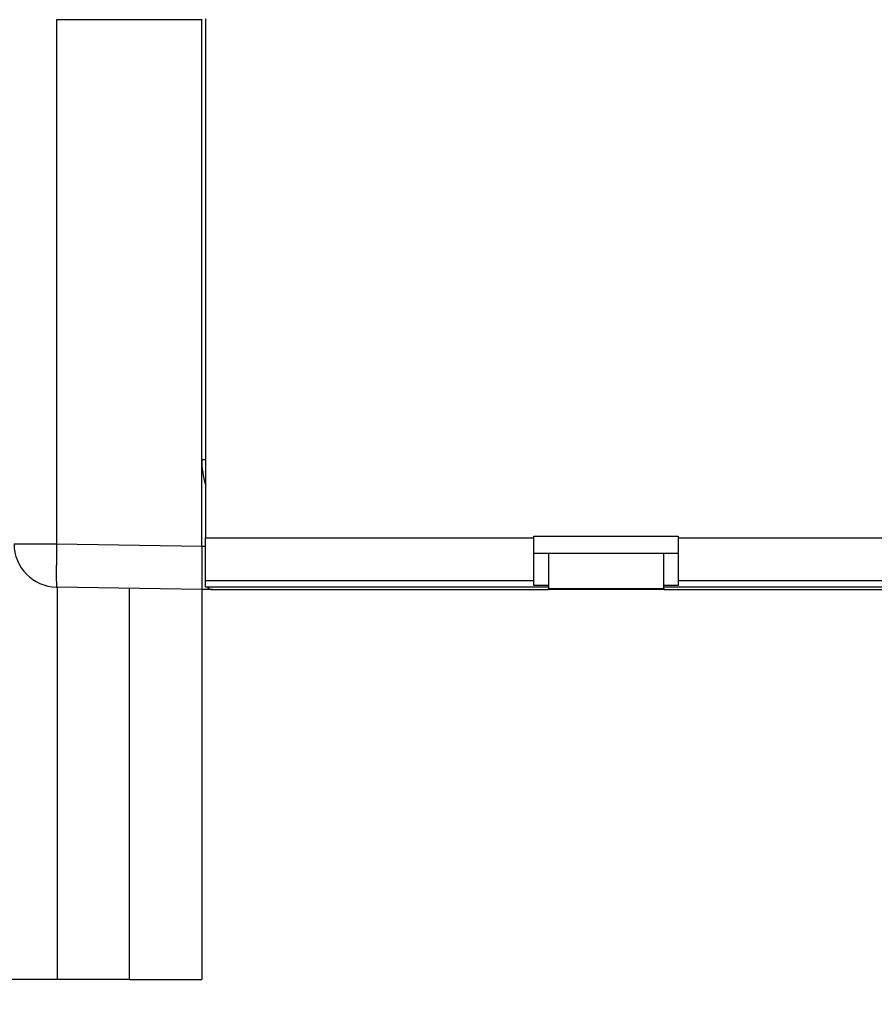
# Model space of a CAD drawing. Extents: x 107 to 1499, y 5 to 956.
# Drawn here: x 708 to 767, y 186 to 254 of the extents above; entities that cross this region are included whole.
import ezdxf

# ---------------------------------------------------------------- set-up
doc = ezdxf.new("R2010")
doc.units = 0
doc.layers.add('2', color=7, linetype='CONTINUOUS')

msp = doc.modelspace()

# ---------------------------------------------------------------- linework, layer by layer
at = {"layer": '2', "color": 3, "linetype": 'CONTINUOUS'}
for p, q in [((710.44143, 253.85821), (710.44143, 217.55185)), ((707.49379, 217.55185), (710.44143, 217.55185)), ((710.44143, 217.55185), (720.49379, 217.37639))]:
    msp.add_line(p, q, dxfattribs=at)
at = {"layer": '2', "color": 40, "linetype": 'CONTINUOUS'}
for p, q in [((720.49379, 253.85821), (710.44143, 253.85821)), ((720.49379, 253.87217), (720.49379, 253.85821)), ((720.49379, 217.37639), (720.49379, 253.85821)), ((720.74379, 253.92582), (720.74379, 217.97289)), ((720.74382, 223.37684), (720.49379, 223.37684)), ((720.74379, 214.97471), (720.74379, 217.97289)), ((720.74379, 217.97289), (743.49379, 217.97289)), ((743.49379, 218.07582), (753.49379, 218.07582)), ((743.49379, 217.97289), (743.49379, 218.07582)), ((743.49379, 214.97471), (743.49379, 217.97289)), ((753.49379, 218.07582), (753.49379, 217.97289)), ((753.49379, 217.97289), (753.49379, 214.97471)), ((753.49379, 217.97289), (793.49379, 217.97289)), ((720.49379, 217.37684), (720.74382, 217.37684)), ((720.49379, 217.37639), (720.49379, 214.37684)), ((753.49379, 216.87684), (743.49373, 216.87684)), ((744.49379, 216.87684), (744.49379, 214.44383)), ((752.49379, 214.44383), (752.49379, 216.87684)), ((720.74379, 214.55899), (720.74379, 214.97471)), ((743.49379, 214.97471), (720.74379, 214.97471)), ((743.49379, 214.65677), (743.49379, 214.97471)), ((753.49379, 214.97471), (753.49379, 214.65677)), ((793.49379, 214.97471), (753.49379, 214.97471)), ((720.49379, 214.37684), (710.44143, 214.55231)), ((710.49379, 187.37684), (710.49379, 214.5514)), ((715.49379, 187.37684), (715.49379, 214.46412)), ((721.24375, 214.37684), (720.49379, 214.37684)), ((720.49379, 214.37682), (720.49379, 187.37684)), ((720.74379, 214.55899), (744.49379, 214.55899)), ((721.24379, 214.37684), (744.49378, 214.37684)), ((744.49379, 214.65677), (743.49379, 214.65677)), ((744.49379, 214.37684), (744.49379, 214.44383)), ((744.49379, 214.44383), (752.49379, 214.44383)), ((752.49379, 214.37684), (744.49379, 214.37684)), ((753.49379, 214.65677), (752.49379, 214.65677)), ((752.49379, 214.55899), (794.49379, 214.55899)), ((752.49379, 214.44383), (752.49379, 214.37684)), ((752.49379, 214.37684), (794.4937, 214.37684)), ((710.49379, 187.37684), (690.49379, 187.37684)), ((715.49379, 187.37684), (710.49379, 187.37684)), ((715.49379, 187.37684), (720.49379, 187.37684))]:
    msp.add_line(p, q, dxfattribs=at)
at = {"layer": '2', "color": 3, "linetype": 'CONTINUOUS'}
for points in [[(940.91296, 300.46612, 0), (943.90268, 300.46612)], [(1030.6047, 300.46612, 0), (1033.2224, 300.46612)], [(1023.0436, 297.56438, 0), (1020.2103, 297.56438)], [(1014.5438, 297.56438, 0), (1011.7105, 297.56438)], [(966.37235, 297.56438, 0), (963.54482, 297.56438)], [(1036.5842, 300.46612, 0), (1041.7621, 300.46612)], [(1042.8765, 336.9594, 0.00000001), (1040.0432, 336.9594)], [(1031.5434, 336.95941, 0.00000001), (1028.7101, 336.95941)], [(966.37228, 336.95941, 0.00000001), (963.54474, 336.95941, 0.00000001), (960.7341, 336.95941)], [(1006.0439, 336.95941, 0.00000001), (1003.2106, 336.95941)], [(1000.3774, 336.95941, 0.00000001), (997.54409, 336.95941)], [(986.21097, 336.95941, 0.00000001), (983.37779, 336.95941)], [(977.71077, 336.95941, 0.00000001), (974.87786, 336.95941, 0.00000001), (972.04603, 336.95941)], [(949.73094, 336.95941, 0.00000001), (946.54505, 336.95941)], [(955.86191, 336.23871, 0.00000001), (958.8516, 336.23871)], [(961.84129, 336.23871, 0.00000001), (964.83099, 336.23871, 0.00000001), (967.82069, 336.23871, 0.00000001), (970.81039, 336.23871)], [(979.7795, 336.23871, 0.00000001), (982.76921, 336.23871)], [(997.71767, 336.23871, 0.00000001), (1000.7075, 336.23871)], [(1021.6116, 336.23871, 0.00000001), (1024.6253, 336.23871, 0.00000001), (1027.7093, 336.23872)], [(1021.6355, 334.05767, 0.00000001), (1018.6458, 334.05767)], [(1036.5842, 336.23872, 0.00000003), (1041.7621, 336.23873)], [(1015.6561, 334.05767, 0.00000002), (1012.6664, 334.05766, 0.00000002), (1009.6766, 334.05766)], [(1003.6972, 334.05766, 0.00000002), (1000.7075, 334.05766, 0.00000003), (997.71777, 334.05766, 0.00000003), (994.72805, 334.05765, 0.00000003), (991.73835, 334.05765, 0.00000003), (988.74863, 334.05765, 0.00000003), (985.75889, 334.05764, 0.00000003), (982.76921, 334.05764, 0.00000003), (979.7796, 334.05764, 0.00000004), (976.78979, 334.05763, 0.00000004), (973.7997, 334.05763, 0.00000004), (970.81039, 334.05762, 0.00000004), (967.82222, 334.05761, 0.00000004), (964.83099, 334.05761, 0.00000004), (961.83524, 334.0576, 0.00000004), (958.8516, 334.05759, 0.00000004), (955.8858, 334.05758, 0.00000005), (952.87222, 334.05758, 0.00000006), (949.78824, 334.05757, 0.00000005), (946.89285, 334.05756)], [(944.27524, 334.05755, 0.00000007), (940.91349, 334.05753, 0.00000013), (935.73564, 334.05751, 0.00000006), (928.9548, 334.05748, 0.00000003)], [(826.66233, 295.06921, 0.00000023), (826.21913, 295.14901, 0.00000023), (825.77594, 295.22882, 0.00000023), (825.33274, 295.30863, 0.00000022), (824.88955, 295.38843, 0.00000021), (824.44635, 295.46824, 0.00000021), (824.00316, 295.54804, 0.0000002), (823.55997, 295.62785, 0.0000002), (823.11677, 295.70765, 0.00000019), (822.67358, 295.78745, 0.00000019), (822.23039, 295.86725, 0.00000018), (821.7872, 295.94706, 0.00000018), (821.34401, 296.02686, 0.00000017), (820.90082, 296.10666, 0.00000017), (820.45763, 296.18646, 0.00000016), (820.01445, 296.26626, 0.00000016), (819.57126, 296.34606, 0.00000015), (819.12807, 296.42586, 0.00000014), (818.68488, 296.50566, 0.00000014), (818.2417, 296.58546, 0.00000013), (817.79851, 296.66526, 0.00000013), (817.35532, 296.74506, 0.00000012), (816.91215, 296.82485, 0.00000012), (816.46895, 296.90465, 0.00000011), (816.02571, 296.98446, 0.00000011), (815.58258, 297.06425, 0.0000001), (815.13962, 297.144, 0.0000001), (814.69621, 297.22384, 0.00000009), (814.25213, 297.3038, 0.00000008), (813.80984, 297.38344, 0.00000008), (813.3702, 297.4626, 0.00000008), (812.92347, 297.54303, 0.00000008), (812.46631, 297.62534, 0.00000006), (812.0371, 297.70262, 0.00000003), (811.64907, 297.77249, 0.00000007), (811.15072, 297.86222, 0.00000009), (810.38316, 298.00042, 0.00000004), (809.37797, 298.1814, 0.00000002)], [(826.66759, 339.46449, -0.00000018), (826.22439, 339.38479, -0.00000019), (825.78119, 339.30509, -0.00000018), (825.33799, 339.2254, -0.00000017), (824.89478, 339.1457, -0.00000016), (824.45158, 339.066, -0.00000015), (824.00838, 338.98631, -0.00000014), (823.56518, 338.90661, -0.00000013), (823.12197, 338.82691, -0.00000012), (822.67877, 338.74722, -0.00000011), (822.23557, 338.66752, -0.00000011), (821.79236, 338.58783, -0.0000001), (821.34916, 338.50813, -0.00000009), (820.90596, 338.42844, -0.00000008), (820.46275, 338.34874, -0.00000007), (820.01955, 338.26905, -0.00000006), (819.57635, 338.18935, -0.00000005), (819.13314, 338.10966, -0.00000004), (818.68994, 338.02996, -0.00000003), (818.24674, 337.95027, -0.00000002), (817.80353, 337.87057)], [(816.03066, 337.55178, 0.00000002), (815.58752, 337.4721, 0.00000003), (815.14454, 337.39245, 0.00000004), (814.70111, 337.31271, 0.00000005), (814.25701, 337.23285, 0.00000006), (813.81471, 337.15332, 0.00000006), (813.37505, 337.07426, 0.00000008), (812.9283, 336.99393, 0.00000012), (812.47112, 336.91172, 0.00000009), (812.0419, 336.83454)], [(811.65386, 336.76476, 0.00000015), (811.1555, 336.67515, 0.00000031), (810.38791, 336.53712, 0.00000015), (809.38269, 336.35636, 0.00000008)], [(828.77952, 297.66422, -0.00000048), (828.33633, 297.74409, -0.00000048), (827.89315, 297.82396, -0.00000048), (827.44997, 297.90383, -0.00000048), (827.00679, 297.9837, -0.00000047), (826.56361, 298.06357, -0.00000047), (826.12043, 298.14344, -0.00000047), (825.67725, 298.22332, -0.00000047), (825.23408, 298.30319, -0.00000046), (824.7909, 298.38306, -0.00000046), (824.34773, 298.46294, -0.00000046), (823.90455, 298.54282, -0.00000046), (823.46138, 298.62269, -0.00000046), (823.0182, 298.70257, -0.00000045), (822.57503, 298.78245, -0.00000045), (822.13186, 298.86233, -0.00000045), (821.68869, 298.94221, -0.00000045), (821.24552, 299.02208, -0.00000044), (820.80235, 299.10197, -0.00000044), (820.35918, 299.18185, -0.00000044), (819.91601, 299.26173, -0.00000044), (819.47284, 299.34161, -0.00000043), (819.02969, 299.42149, -0.00000043), (818.58651, 299.50138, -0.00000043), (818.14328, 299.58128, -0.00000043), (817.70017, 299.66115, -0.00000042), (817.25723, 299.741, -0.00000042), (816.81384, 299.82092, -0.00000043), (816.36978, 299.90097, -0.00000041), (815.92751, 299.9807, -0.00000038), (815.48789, 300.05995, -0.00000042), (815.04118, 300.14048, -0.0000005), (814.58404, 300.22289, -0.00000038), (814.15485, 300.30026, -0.00000013), (813.76684, 300.37021, -0.00000052), (813.26852, 300.46005, -0.00000089), (812.501, 300.59842, -0.00000043), (811.49587, 300.77962, -0.00000023)], [(710.44152, 217.55194), (710.43908, 217.40903, 0.00022386), (710.43673, 217.26421, 0.00021356), (710.43448, 217.11734, 0.00021239), (710.43233, 216.96905, 0.00022453), (710.43031, 216.81998, 0.00023358), (710.42843, 216.67076, 0.00024252), (710.4267, 216.522, 0.00025255), (710.42514, 216.37435, 0.00026644), (710.42377, 216.22855, 0.00028143), (710.42258, 216.08525, 0.00029962), (710.42159, 215.94525, 0.00032052), (710.42081, 215.80912, 0.00034548), (710.42026, 215.67772, 0.00037575), (710.41992, 215.55149, 0.00041174), (710.41981, 215.43129, 0.00045519), (710.41992, 215.3174, 0.00050467), (710.42026, 215.21064, 0.0005752), (710.42081, 215.11111, 0.00066689), (710.4216, 215.01951, 0.0007619), (710.42258, 214.93582, 0.00084254), (710.42375, 214.86061, 0.00109448), (710.42514, 214.79352, 0.00159366), (710.42678, 214.73489, 0.0016742), (710.42843, 214.68496, 0.00088095), (710.43001, 214.64422, 0.00322809), (710.43233, 214.60971, 0.01138904), (710.43622, 214.57902, 0.01638463), (710.44152, 214.55236, 0.01970742)]]:
    msp.add_lwpolyline(points, format="xyb", dxfattribs=at)
at = {"layer": '2', "color": 40, "linetype": 'CONTINUOUS'}
for points in [[(745.0042, 297.53525, 0), (747.8375, 297.53491)], [(784.67006, 297.53049, 0), (787.15073, 297.53019, -0.00000002), (790.33661, 297.52981, -0.00000005), (795.2436, 297.52922, -0.00000002), (801.66972, 297.52844, -0.00000001)], [(759.17095, 297.53355, 0), (762.00385, 297.53321)], [(764.83568, 297.53287, -0.00000001), (767.67041, 297.53253)], [(1008.8772, 297.52061, 0.00000001), (1011.709, 297.52061)], [(994.71085, 297.5206, 0.00000001), (997.5441, 297.5206)], [(983.37773, 297.5206, 0.00000001), (986.211, 297.5206, 0.00000001), (989.04427, 297.5206, 0.00000001), (991.87755, 297.5206)], [(972.04464, 297.52061, 0.00000001), (974.87791, 297.52061, 0.00000001), (977.71118, 297.52061, 0.00000001), (980.54446, 297.5206)], [(966.37809, 297.52061, 0.00000002), (969.21136, 297.52061)], [(713.8382, 297.53899, 0.00000002), (716.67147, 297.53865)], [(943.71191, 297.52063, 0.00000002), (946.54518, 297.52062, 0.00000002), (949.37845, 297.52062, 0.00000002), (952.21173, 297.52062)], [(1034.0241, 297.52062, 0.00000002), (1037.21, 297.52063, 0.00000003), (1042.1169, 297.52063)], [(1025.8769, 297.52062, 0.00000002), (1028.7995, 297.52062)], [(779.00351, 297.53117, -0.00000002), (781.92614, 297.53082)], [(691.17202, 297.54172, 0.00000002), (694.00529, 297.54137, 0.00000002), (696.83856, 297.54103, 0.00000002), (699.67184, 297.54069, 0.00000002), (702.50511, 297.54035, 0.00000002), (705.33838, 297.54001, 0.00000002), (708.17165, 297.53967, 0.00000002), (711.00492, 297.53933)], [(954.95564, 337.00317, 0.00000002), (952.21173, 337.00317)], [(1045.7098, 337.00315, 0.00000002), (1042.8765, 337.00316, 0.00000002), (1040.0432, 337.00316)], [(1028.7101, 337.00317, 0.00000002), (1025.8769, 337.00318)], [(1023.0436, 337.00318, 0.00000002), (1020.2103, 337.00318, 0.00000002), (1017.377, 337.00318, 0.00000002), (1014.5438, 337.00319, 0.00000002), (1011.7105, 337.00319, 0.00000002), (1008.8772, 337.00319)], [(1006.0439, 337.00319, 0.00000002), (1003.2107, 337.00319)], [(994.71083, 337.00319, 0.00000002), (991.87755, 337.00319, 0.00000002), (989.04425, 337.00319, 0.00000002), (986.211, 337.00319, 0.00000002), (983.37782, 337.00319, 0.00000002), (980.54446, 337.00319)], [(977.71081, 337.00319, 0.00000002), (974.87791, 337.00319, 0.00000002), (972.04609, 337.00319, 0.00000002), (969.21136, 337.00319)], [(960.73419, 337.00318, 0.00000002), (957.87827, 337.00318)], [(949.73106, 337.00317, 0.00000003), (946.54518, 337.00316, 0.00000004), (941.6382, 337.00316)]]:
    msp.add_lwpolyline(points, format="xyb", dxfattribs=at)
for centre, radius, start, end in [((726.49379, 223.37684), 6, 180, 196.59784), ((710.49379, 217.55185), 3, 179.99999, 269.00001), ((721.24379, 214.87684), 0.5, 219.47235, 270)]:
    msp.add_arc(centre, radius, start, end, dxfattribs=at)

doc.saveas('drawing.dxf')
